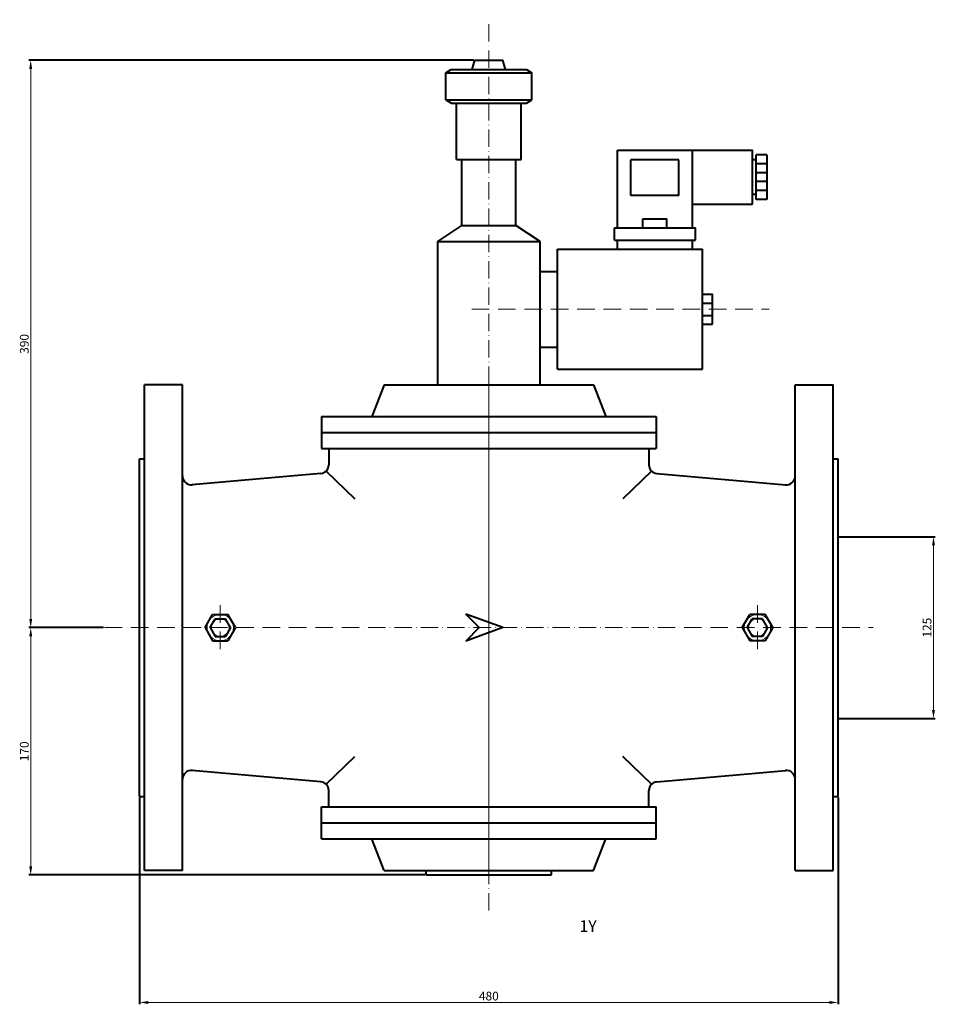
# Model space of a CAD drawing. Units: millimetres. Extents: x 3885 to 5398, y 47 to 839.
# Drawn here: x 4769 to 5398, y 47 to 724 of the extents above; entities that cross this region are included whole.
import ezdxf

# ---------------------------------------------------------------- set-up
doc = ezdxf.new("R2010")
doc.units = ezdxf.units.MM
doc.linetypes.add('ACAD_ISO10W100', pattern=[18, 12, -3, 0, -3])
doc.layers.add('1-CZUJNIKI', color=4, linetype='Continuous')
doc.layers.add('OPIS', color=2, linetype='Continuous')
for name, color, linetype, lineweight in [('OS', 1, 'ACAD_ISO10W100', 20), ('W18', 1, 'Continuous', 18), ('W45', 7, 'Continuous', 40)]:
    doc.layers.add(name, color=color, linetype=linetype, lineweight=lineweight)
doc.styles.add('ROMAND', font='ROMAND.SHX', dxfattribs={"width": 0.7})
doc.styles.add('ROMANS', font='ROMANS')
doc.styles.get("Standard").update_dxf_attribs({"font": 'TXT.SHX'})
doc.dimstyles.new('ISO-25', dxfattribs={"dimtxt": 6, "dimasz": 6, "dimexe": 1.25, "dimexo": 0.625, "dimtad": 1, "dimdsep": 46, "dimtxsty": 'Standard', "dimcen": 2.5, "dimclrd": 1, "dimclre": 1, "dimclrt": 6, "dimadec": 0, "dimazin": 0, "dimtfac": 1, "dimtmove": 0, "dimatfit": 3, "dimfxl": 0, "dimarcsym": 0})

# ---------------------------------------------------------------- blocks, each defined once
blk = doc.blocks.new('*D')
at = {"layer": 'Defpoints', "color": 0}
for p in [(4776.6, 695.96), (5081.75, 695.96), (5331.34, 368.46), (5396.81, 368.46), (4776.6, 305.96), (4827.34, 305.96), (4827.34, 305.96), (5331.34, 243.46), (4851.34, 189.96), (5331.34, 189.96), (5048.25, 135.96), (5331.34, 48.34)]:
    blk.add_point(p, dxfattribs=at)
at = {"layer": 'W45', "color": 1, "linetype": 'Continuous', "lineweight": -2}
for p, q in [((5081.12, 695.96), (4775.35, 695.96)), ((5331.96, 368.46), (5398.06, 368.46)), ((4826.71, 305.96), (4775.35, 305.96)), ((4826.71, 305.96), (4775.35, 305.96)), ((5331.96, 243.46), (5398.06, 243.46)), ((4851.34, 189.33), (4851.34, 47.09)), ((5331.34, 189.33), (5331.34, 47.09)), ((5047.62, 135.96), (4775.35, 135.96))]:
    blk.add_line(p, q, dxfattribs=at)
at = {"layer": 'W45', "color": 1, "linetype": 'Continuous', "lineweight": 20}
for p, q in [((4776.6, 311.96), (4776.6, 689.96)), ((5396.81, 249.46), (5396.81, 362.46)), ((4776.6, 141.96), (4776.6, 299.96)), ((4857.34, 48.34), (5325.34, 48.34))]:
    blk.add_line(p, q, dxfattribs=at)
at = {"layer": 'W45', "color": 1}
for points in [[(4775.6, 689.96), (4777.6, 689.96), (4776.6, 695.96)], [(5395.81, 362.46), (5397.81, 362.46), (5396.81, 368.46)], [(4775.6, 311.96), (4777.6, 311.96), (4776.6, 305.96)], [(4775.6, 299.96), (4777.6, 299.96), (4776.6, 305.96)], [(5395.81, 249.46), (5397.81, 249.46), (5396.81, 243.46)], [(4775.6, 141.96), (4777.6, 141.96), (4776.6, 135.96)], [(4857.34, 49.34), (4857.34, 47.34), (4851.34, 48.34)], [(5325.34, 49.34), (5325.34, 47.34), (5331.34, 48.34)]]:
    blk.add_solid(points, dxfattribs=at)
at = {"layer": 'W45', "color": 6, "char_height": 6, "attachment_point": 5, "rotation": 90}
for s, insert in [('390', (4772.97, 500.96)), ('125', (5393.18, 305.96)), ('170', (4772.97, 220.96))]:
    blk.add_mtext(s, dxfattribs=dict(at, insert=insert))
at = {"layer": 'W45', "color": 6, "insert": (5091.34, 51.96), "char_height": 6, "attachment_point": 5}
blk.add_mtext('480', dxfattribs=at)
blk = doc.blocks.new('MSV 125_WW')
at = {"layer": 'OS'}
for p, q in [((0, -584.449), (0, 27.831)), ((-11.678, -171.192), (192.543, -171.192)), ((0, -217.89), (0, -560)), ((-184.5, -374.661), (-184.5, -405.359)), ((184.5, -374.661), (184.5, -405.359)), ((-264, -390), (264, -390))]:
    blk.add_line(p, q, dxfattribs=at)
at = {"layer": 'W18'}
for centre, radius in [((-184.5, -390), 9.093), ((-184.5, -390), 6.093), ((184.5, -390), 9.093), ((184.5, -390), 6.093)]:
    blk.add_circle(centre, radius, dxfattribs=at)
at = {"layer": 'W45'}
for p, q in [((-11.427, -6.475), (-9.59, 0)), ((-9.59, 0), (9.59, 0)), ((11.427, -6.475), (9.59, 0)), ((-29.6, -8.787), (-25.9, -6.475)), ((-25.9, -6.475), (25.9, -6.475)), ((25.9, -6.475), (29.6, -8.787)), ((-29.6, -27.288), (-29.6, -8.787)), ((-29.6, -8.787), (29.6, -8.787)), ((29.6, -27.288), (29.6, -8.787)), ((-29.6, -27.288), (29.6, -27.288)), ((-25.9, -29.6), (-29.6, -27.288)), ((-25.9, -29.6), (25.9, -29.6)), ((-22.2, -68.247), (-22.2, -29.6)), ((22.2, -68.247), (22.2, -29.6)), ((25.9, -29.6), (29.6, -27.288)), ((88.339, -61.93), (139.878, -61.93)), ((88.339, -115.187), (88.339, -61.93)), ((139.878, -115.187), (139.878, -61.93)), ((139.878, -61.93), (181.109, -61.93)), ((181.109, -98.866), (181.109, -61.93)), ((183.685, -95.86), (183.685, -64.936)), ((191.093, -64.936), (183.685, -64.936)), ((191.093, -64.936), (191.093, -95.86)), ((-22.2, -68.247), (22.2, -68.247)), ((-18.5, -113.59), (-18.5, -68.247)), ((18.5, -113.59), (18.5, -68.247)), ((97.616, -93.111), (97.616, -68.372)), ((130.601, -68.372), (97.616, -68.372)), ((130.601, -93.111), (130.601, -68.372)), ((183.685, -68.372), (181.109, -68.372)), ((191.093, -71.121), (183.685, -71.121)), ((191.093, -77.306), (183.685, -77.306)), ((191.093, -83.49), (183.685, -83.49)), ((130.601, -93.111), (97.616, -93.111)), ((183.685, -92.424), (181.109, -92.424)), ((191.093, -89.675), (183.685, -89.675)), ((139.878, -98.866), (181.109, -98.866)), ((191.093, -95.86), (183.685, -95.86)), ((-35.15, -124.69), (-18.5, -113.59)), ((-18.5, -113.59), (18.5, -113.59)), ((35.15, -124.69), (18.5, -113.59)), ((105.862, -109.002), (122.354, -109.002)), ((105.862, -115.187), (105.862, -109.002)), ((122.354, -115.187), (122.354, -109.002)), ((86.277, -123.776), (86.277, -115.187)), ((86.277, -115.187), (141.939, -115.187)), ((141.939, -123.776), (141.939, -115.187)), ((-35.15, -223.192), (-35.15, -124.69)), ((-35.15, -124.69), (35.15, -124.69)), ((35.15, -223.192), (35.15, -124.69)), ((86.277, -123.776), (141.939, -123.776)), ((88.339, -129.961), (88.339, -123.776)), ((139.878, -129.961), (139.878, -123.776)), ((47.108, -212.423), (47.108, -129.961)), ((47.108, -129.961), (146.749, -129.961)), ((146.749, -212.423), (146.749, -129.961)), ((35.15, -145.192), (47.108, -145.192)), ((146.749, -160.884), (153.621, -160.884)), ((153.621, -181.5), (153.621, -160.884)), ((146.749, -166.897), (153.621, -166.897)), ((146.749, -175.487), (153.621, -175.487)), ((146.749, -181.5), (153.621, -181.5)), ((35.15, -197.192), (47.108, -197.192)), ((47.108, -212.423), (146.749, -212.423)), ((-236.5, -556.808), (-236.5, -223.192)), ((-210.5, -223.192), (-236.5, -223.192)), ((-210.5, -556.808), (-210.5, -223.192)), ((-71.82, -223.192), (-80.469, -244.815)), ((-71.82, -223.192), (71.82, -223.192)), ((71.82, -223.192), (80.469, -244.815)), ((210.5, -556.808), (210.5, -223.192)), ((210.5, -223.192), (236.5, -223.192)), ((236.5, -556.808), (236.5, -223.192)), ((-115, -244.815), (-115, -266.815)), ((-115, -244.815), (115, -244.815)), ((115, -244.815), (115, -266.815)), ((-115, -255.815), (115, -255.815)), ((-115, -266.815), (115, -266.815)), ((-110, -266.815), (-110, -278.055)), ((110, -266.815), (110, -278.055)), ((-240, -274), (-236.5, -274)), ((-240, -506), (-240, -274)), ((236.5, -274), (240, -274)), ((240, -506), (240, -274)), ((-115.405, -284.133), (-204.036, -291.822)), ((-111.793, -282.383), (-92.001, -301.435)), ((111.793, -282.383), (92.001, -301.435)), ((115.405, -284.133), (204.036, -291.822)), ((-195, -390), (-189.75, -380.907)), ((-191.536, -390), (-188.018, -383.907)), ((-189.75, -380.907), (-179.25, -380.907)), ((-188.018, -383.907), (-180.982, -383.907)), ((-177.464, -390), (-180.982, -383.907)), ((-174, -390), (-179.25, -380.907)), ((174, -390), (179.25, -380.907)), ((177.464, -390), (180.982, -383.907)), ((189.75, -380.907), (179.25, -380.907)), ((188.018, -383.907), (180.982, -383.907)), ((191.536, -390), (188.018, -383.907)), ((195, -390), (189.75, -380.907)), ((-195, -390), (-189.75, -399.093)), ((-191.536, -390), (-188.018, -396.093)), ((-177.464, -390), (-180.982, -396.093)), ((-174, -390), (-179.25, -399.093)), ((174, -390), (179.25, -399.093)), ((177.464, -390), (180.982, -396.093)), ((191.536, -390), (188.018, -396.093)), ((195, -390), (189.75, -399.093)), ((-189.75, -399.093), (-179.25, -399.093)), ((-188.018, -396.093), (-180.982, -396.093)), ((189.75, -399.093), (179.25, -399.093)), ((188.018, -396.093), (180.982, -396.093)), ((-111.793, -497.617), (-92.001, -478.565)), ((111.793, -497.617), (92.001, -478.565)), ((-115.405, -495.867), (-204.036, -488.178)), ((115.405, -495.867), (204.036, -488.178)), ((-240, -506), (-236.5, -506)), ((-110, -513.185), (-110, -501.945)), ((110, -513.185), (110, -501.945)), ((236.5, -506), (240, -506)), ((-115, -535.185), (-115, -513.185)), ((-115, -513.185), (115, -513.185)), ((115, -535.185), (115, -513.185)), ((-115, -524.185), (115, -524.185)), ((-115, -535.185), (115, -535.185)), ((-71.82, -556.808), (-80.469, -535.185)), ((71.82, -556.808), (80.469, -535.185)), ((-210.5, -556.808), (-236.5, -556.808)), ((-71.82, -556.808), (71.82, -556.808)), ((-43.092, -560), (-43.092, -556.808)), ((-43.092, -560), (43.092, -560)), ((43.092, -560), (43.092, -556.808)), ((210.5, -556.808), (236.5, -556.808))]:
    blk.add_line(p, q, dxfattribs=at)
at = {"layer": 'W45', "color": 3}
for p, q in [((-6.601, -390), (-15.873, -380.758)), ((9.517, -390), (-15.873, -380.758)), ((-6.601, -390), (-15.873, -399.242)), ((9.517, -390), (-15.873, -399.242))]:
    blk.add_line(p, q, dxfattribs=at)
at = {"layer": 'W45'}
for centre, start, end in [((-116.12, -278.055), 276.709837, 360), ((116.12, -278.055), 180, 263.290163), ((-204.378, -285.712), 180, 276.709837), ((204.378, -285.712), 263.290163, 360), ((-204.378, -494.288), 83.290163, 180), ((204.378, -494.288), 0, 96.709837), ((-116.12, -501.945), 0, 83.290163), ((116.12, -501.945), 96.709837, 180)]:
    blk.add_arc(centre, 6.12, start, end, dxfattribs=at)
at = {"layer": '1-CZUJNIKI', "style": 'ROMAND', "flags": 4}
blk.add_attdef('OZNACZENIE', (62.253, -599.096), '', height=8, dxfattribs=at)
at = {"layer": 'OPIS', "lineweight": 0, "style": 'ROMANS', "flags": 2}
blk.add_attdef('TYP_ZAWORU', (90.822, -19.003), '', height=8, dxfattribs=at)
at = {"layer": 'W45'}
dim = blk.add_linear_dim(base=(240, -647.621), p1=(-240, -506), p2=(240, -506), dimstyle='ISO-25', dxfattribs=at)
dim.commit()
dim.dimension.update_dxf_attribs({"geometry": '*D', "text_midpoint": (0, -643.996), "insert": (-5091.339, -695.959)})
for base, p1, p2, middle in [((-314.742, -390), (-43.092, -560), (-264, -390), (-318.367, -475)), ((305.469, -327.5), (240, -452.5), (240, -327.5), (301.844, -390))]:
    dim = blk.add_linear_dim(base=base, p1=p1, p2=p2, angle=90, dimstyle='ISO-25', dxfattribs=at)
    dim.commit()
    dim.dimension.update_dxf_attribs({"geometry": '*D', "text_midpoint": middle, "insert": (-5091.339, -695.959)})
dim = blk.add_linear_dim(base=(-314.742, 0), p1=(-264, -390), p2=(-9.59, 0), angle=90, dimstyle='ISO-25', override={"dimtmove": 1}, dxfattribs=at)
dim.commit()
dim.dimension.update_dxf_attribs({"geometry": '*D', "text_midpoint": (-318.367, -195), "insert": (-5091.339, -695.959)})

msp = doc.modelspace()

# ---------------------------------------------------------------- block references
at = {"layer": 'W45'}
ref = msp.add_blockref('MSV 125_WW', (5091.34, 695.96), dxfattribs=at)
ref.add_attrib('OZNACZENIE', '1Y', (5153.59, 96.86), dxfattribs={"layer": '1-CZUJNIKI', "height": 8, "style": 'ROMAND'})

doc.saveas('drawing.dxf')
